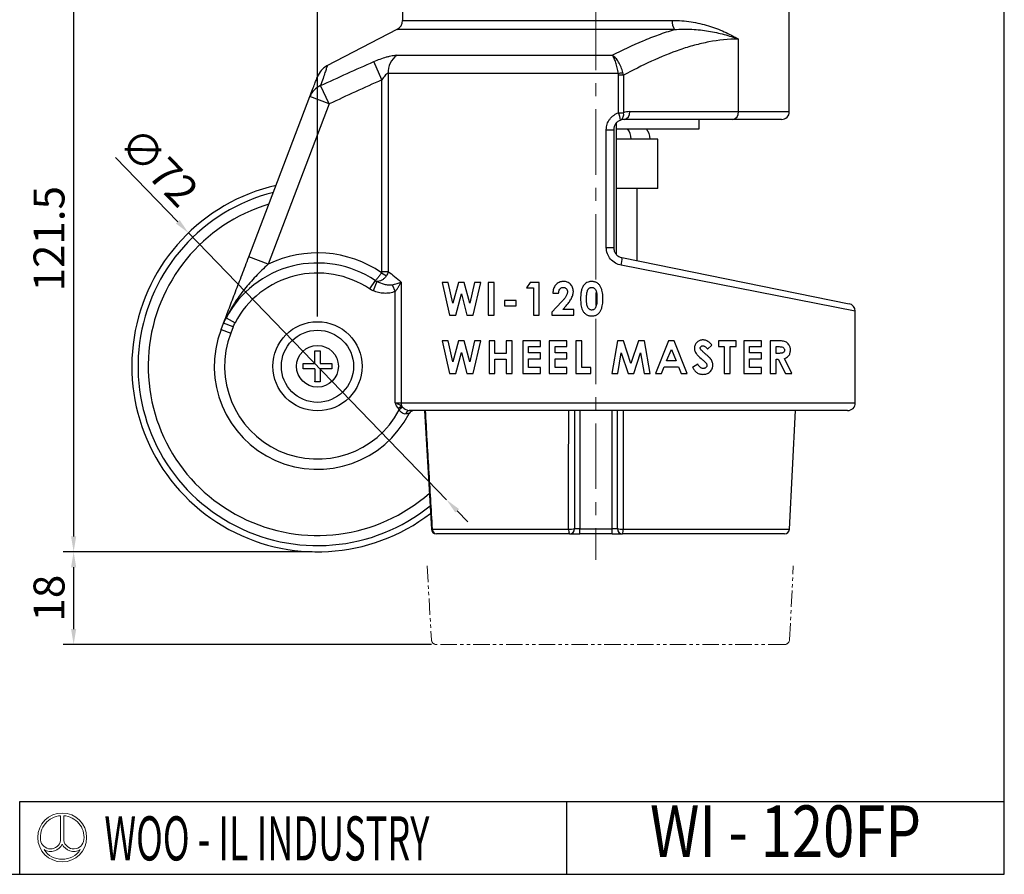
# Model space of a CAD drawing. Units: millimetres. Extents: x 2559 to 2964, y -2101 to -1852.
# Drawn here: x 2773 to 2964, y -2101 to -1935 of the extents above; entities that cross this region are included whole.
import ezdxf
from ezdxf.enums import TextEntityAlignment as Align

# ---------------------------------------------------------------- set-up
doc = ezdxf.new("R2010")
doc.units = ezdxf.units.MM
doc.header["$LTSCALE"] = 0.2
doc.header["$PDMODE"] = 3
doc.linetypes.add('CENTERX2', pattern=[101.6, 63.5, -12.7, 12.7, -12.7])
doc.linetypes.add('PHANTOM2', pattern=[31.75, 15.875, -3.175, 3.175, -3.175, 3.175, -3.175])
for name, color, linetype, lineweight in [('가상선', 6, 'PHANTOM2', 15), ('문자선', 2, 'Continuous', 15), ('외형선', 3, 'Continuous', 30), ('중심선', 1, 'CENTERX2', 15), ('치수선', 1, 'Continuous', 15)]:
    doc.layers.add(name, color=color, linetype=linetype, lineweight=lineweight)
doc.styles.add('ROMAND', font='romand')
doc.styles.get("Standard").update_dxf_attribs({"font": 'isocp.shx', "bigfont": 'whgtxt.shx'})
doc.styles.add('STYLE1', font='txt')
doc.dimstyles.new('김형준', dxfattribs={"dimtxt": 6, "dimasz": 3, "dimexe": 2, "dimexo": 1, "dimgap": 1, "dimtad": 1, "dimdsep": 46, "dimtxsty": 'Standard', "dimcen": 0, "dimclrd": 1, "dimclre": 1, "dimclrt": 2, "dimadec": 0, "dimazin": 0, "dimtfac": 1, "dimtmove": 0, "dimatfit": 3, "dimfxl": 0, "dimarcsym": 0})

# ---------------------------------------------------------------- blocks, each defined once
blk = doc.blocks.new('*D164')
at = {"layer": 'Defpoints', "color": 0}
for p in [(2830.69, -1899.12), (2884.69, -1912.16), (2830.69, -1994.01)]:
    blk.add_point(p, dxfattribs=at)
at = {"layer": '치수선', "color": 1, "lineweight": -2}
for p, q in [((2830.69, -1993.01), (2830.69, -1897.12)), ((2884.69, -1911.16), (2884.69, -1897.12)), ((2881.69, -1899.12), (2833.69, -1899.12))]:
    blk.add_line(p, q, dxfattribs=at)
at = {"layer": '치수선', "color": 1}
for points in [[(2833.69, -1898.62), (2833.69, -1899.62), (2830.69, -1899.12)], [(2881.69, -1898.62), (2881.69, -1899.62), (2884.69, -1899.12)]]:
    blk.add_solid(points, dxfattribs=at)
at = {"layer": '치수선', "color": 2, "insert": (2857.69, -1895.12), "char_height": 6, "attachment_point": 5}
blk.add_mtext('54', dxfattribs=at)
blk = doc.blocks.new('*D166')
at = {"layer": 'Defpoints', "color": 0}
for p in [(2805.67, -1976.77), (2855.7, -2028.55)]:
    blk.add_point(p, dxfattribs=at)
at = {"layer": '치수선', "color": 1, "lineweight": -2}
for p, q in [((2791.53, -1962.13), (2803.59, -1974.61)), ((2855.7, -2028.55), (2805.67, -1976.77)), ((2857.79, -2030.7), (2859.87, -2032.86))]:
    blk.add_line(p, q, dxfattribs=at)
at = {"layer": '치수선', "color": 1}
for points in [[(2803.95, -1974.26), (2803.23, -1974.96), (2805.67, -1976.77)], [(2858.15, -2030.36), (2857.43, -2031.05), (2855.7, -2028.55)]]:
    blk.add_solid(points, dxfattribs=at)
at = {"layer": '치수선', "color": 2, "insert": (2799.39, -1964.51), "char_height": 6, "attachment_point": 5, "rotation": 314.0171}
blk.add_mtext('∅72', dxfattribs=at)
blk = doc.blocks.new('*D167')
at = {"layer": 'Defpoints', "color": 0}
for p in [(2837.19, -1917.16), (2783.41, -2038.66), (2830.69, -2038.66)]:
    blk.add_point(p, dxfattribs=at)
at = {"layer": '치수선', "color": 1, "lineweight": -2}
for p, q in [((2836.19, -1917.16), (2781.41, -1917.16)), ((2783.41, -1920.16), (2783.41, -2035.66)), ((2829.69, -2038.66), (2781.41, -2038.66))]:
    blk.add_line(p, q, dxfattribs=at)
at = {"layer": '치수선', "color": 1}
for points in [[(2782.91, -1920.16), (2783.91, -1920.16), (2783.41, -1917.16)], [(2782.91, -2035.66), (2783.91, -2035.66), (2783.41, -2038.66)]]:
    blk.add_solid(points, dxfattribs=at)
at = {"layer": '치수선', "color": 2, "insert": (2779.41, -1977.91), "char_height": 6, "attachment_point": 5, "rotation": 90}
blk.add_mtext('121.5', dxfattribs=at)
blk = doc.blocks.new('*D168')
at = {"layer": 'Defpoints', "color": 0}
for p in [(2829.69, -2038.66), (2783.41, -2056.65), (2853.78, -2056.65)]:
    blk.add_point(p, dxfattribs=at)
at = {"layer": '치수선', "color": 1, "lineweight": -2}
for p, q in [((2828.69, -2038.66), (2781.41, -2038.66)), ((2783.41, -2041.66), (2783.41, -2053.65)), ((2852.78, -2056.65), (2781.41, -2056.65))]:
    blk.add_line(p, q, dxfattribs=at)
at = {"layer": '치수선', "color": 1}
for points in [[(2782.91, -2041.66), (2783.91, -2041.66), (2783.41, -2038.66)], [(2782.91, -2053.65), (2783.91, -2053.65), (2783.41, -2056.65)]]:
    blk.add_solid(points, dxfattribs=at)
at = {"layer": '치수선', "color": 2, "insert": (2779.41, -2047.65), "char_height": 6, "attachment_point": 5, "rotation": 90}
blk.add_mtext('18', dxfattribs=at)

msp = doc.modelspace()

# ---------------------------------------------------------------- linework, layer by layer
at = {"layer": '가상선'}
for p, q in [((2851.951, -2041.37), (2852.794, -2055.71)), ((2922.236, -2055.702), (2922.953, -2041.37)), ((2921.238, -2056.652), (2853.777, -2056.652))]:
    msp.add_line(p, q, dxfattribs=at)
for centre, start, end in [((2853.777, -2055.652), 183.38322, 270), ((2921.238, -2055.652), 270, 357.13759)]:
    msp.add_arc(centre, 1, start, end, dxfattribs=at)
at = {"layer": '문자선'}
for p, q in [((2780.888, -2089.855), (2780.888, -2094.639)), ((2781.488, -2089.855), (2781.488, -2094.639))]:
    msp.add_line(p, q, dxfattribs=at)
msp.add_circle((2781.188, -2094.082), 4.737, dxfattribs=at)
for centre, radius, start, end in [((2781.188, -2094.082), 4.237, 94.06022, 186.47617), ((2781.188, -2094.082), 4.237, 354.42923, 85.93978), ((2778.939, -2094.319), 1.975, 186.99448, 350.66332), ((2778.939, -2094.319), 2.475, 239.21397, 335.31719), ((2783.438, -2094.319), 2.475, 204.68281, 300.78603), ((2783.438, -2094.319), 1.975, 189.33668, 354.94755), ((2781.188, -2094.082), 4.237, 213.91245, 326.08755)]:
    msp.add_arc(centre, radius, start, end, dxfattribs=at)
at = {"layer": '외형선'}
for p, q in [((2963.877, -2101.23), (2963.877, -1852.301)), ((2847.189, -1932.557), (2847.189, -1935.543)), ((2922.189, -1953.257), (2922.189, -1932.557)), ((2847.189, -1935.543), (2899.475, -1935.543)), ((2846.112, -1937.317), (2832.536, -1944.377)), ((2899.9, -1937.317), (2846.112, -1937.317)), ((2912.309, -1953.257), (2912.309, -1939.186)), ((2843.189, -1947.094), (2841.617, -1943.545)), ((2846.117, -1942.293), (2887.867, -1942.293)), ((2843.189, -1984.283), (2843.189, -1947.094)), ((2889.013, -1945.842), (2844.391, -1945.842)), ((2844.391, -1945.842), (2844.391, -1984.283)), ((2889.05, -1953.476), (2889.05, -1946.198)), ((2890.024, -1946.198), (2889.05, -1946.198)), ((2890.024, -1946.198), (2890.024, -1953.476)), ((2832.956, -1951.757), (2831.3, -1948.209)), ((2817.374, -1981.427), (2829.217, -1950.334)), ((2832.956, -1951.757), (2829.217, -1950.334)), ((2832.956, -1951.757), (2821.112, -1982.851)), ((2889.05, -1953.476), (2890.024, -1953.476)), ((2911.204, -1954.757), (2890.139, -1954.757)), ((2891.244, -1953.257), (2912.309, -1953.257)), ((2904.689, -1956.582), (2904.689, -1954.757)), ((2920.689, -1954.757), (2911.204, -1954.757)), ((2912.309, -1953.257), (2922.189, -1953.257)), ((2886.699, -1956.757), (2888.139, -1956.757)), ((2886.699, -1979.622), (2886.699, -1956.757)), ((2888.139, -1956.757), (2888.139, -1979.622)), ((2888.689, -1980.999), (2888.689, -1955.38)), ((2888.689, -1956.582), (2904.689, -1956.582)), ((2896.689, -1958.582), (2888.689, -1958.582)), ((2896.689, -1968.182), (2896.689, -1958.582)), ((2896.689, -1968.182), (2888.689, -1968.182)), ((2892.689, -1982.18), (2892.689, -1968.182)), ((2886.699, -1979.622), (2888.139, -1979.622)), ((2821.112, -1982.851), (2817.374, -1981.427)), ((2889.741, -1981.582), (2933.787, -1990.513)), ((2934.989, -1991.984), (2889.589, -1983.052)), ((2843.123, -1984.508), (2844.05, -1985.131)), ((2843.189, -1984.283), (2844.391, -1984.283)), ((2841.882, -1986.034), (2840.788, -1987.659)), ((2842.184, -1986.187), (2841.464, -1988.015)), ((2845.15, -1986.832), (2845.784, -1988.119)), ((2846.91, -1986.307), (2846.91, -2009.757)), ((2854.852, -1986.372), (2856.324, -1992.722)), ((2856.029, -1986.372), (2854.852, -1986.372)), ((2856.969, -1990.426), (2856.029, -1986.372)), ((2858.046, -1986.372), (2856.969, -1990.426)), ((2859.154, -1986.372), (2858.046, -1986.372)), ((2860.225, -1990.426), (2859.154, -1986.372)), ((2861.163, -1986.372), (2860.225, -1990.426)), ((2860.873, -1992.722), (2862.342, -1986.372)), ((2862.342, -1986.372), (2861.163, -1986.372)), ((2863.791, -1986.372), (2863.791, -1992.722)), ((2864.931, -1986.372), (2863.791, -1986.372)), ((2864.931, -1992.722), (2864.931, -1986.372)), ((2871.929, -1986.372), (2871.248, -1987.43)), ((2871.248, -1987.43), (2872.551, -1987.43)), ((2873.691, -1986.372), (2871.929, -1986.372)), ((2872.551, -1987.43), (2872.551, -1992.722)), ((2873.691, -1992.722), (2873.691, -1986.372)), ((2845.784, -2009.757), (2845.784, -1988.119)), ((2857.506, -1992.722), (2858.597, -1988.617)), ((2858.597, -1988.617), (2859.682, -1992.722)), ((2876.32, -1988.488), (2877.46, -1988.488)), ((2866.99, -1989.872), (2866.99, -1990.931)), ((2869.189, -1989.872), (2866.99, -1989.872)), ((2866.99, -1990.931), (2869.189, -1990.931)), ((2869.189, -1990.931), (2869.189, -1989.872)), ((2878.037, -1990.143), (2876.157, -1992.144)), ((2878.254, -1991.663), (2878.916, -1990.904)), ((2812.975, -1993.285), (2814.707, -1994.201)), ((2856.324, -1992.722), (2857.506, -1992.722)), ((2859.682, -1992.722), (2860.873, -1992.722)), ((2863.791, -1992.722), (2864.931, -1992.722)), ((2872.551, -1992.722), (2873.691, -1992.722)), ((2876.157, -1992.144), (2876.157, -1992.722)), ((2876.157, -1992.722), (2880.391, -1992.722)), ((2880.391, -1991.663), (2878.254, -1991.663)), ((2880.391, -1992.722), (2880.391, -1991.663)), ((2934.989, -2009.757), (2934.989, -1991.984)), ((2811.999, -1995.538), (2812.465, -1994.313)), ((2814.334, -1995.025), (2812.465, -1994.313)), ((2814.334, -1995.025), (2813.868, -1996.25)), ((2811.999, -1995.538), (2813.868, -1996.25)), ((2854.852, -1997.711), (2856.324, -2004.061)), ((2856.029, -1997.711), (2854.852, -1997.711)), ((2856.969, -2001.765), (2856.029, -1997.711)), ((2858.046, -1997.711), (2856.969, -2001.765)), ((2859.154, -1997.711), (2858.046, -1997.711)), ((2860.225, -2001.765), (2859.154, -1997.711)), ((2861.163, -1997.711), (2860.225, -2001.765)), ((2860.873, -2004.061), (2862.342, -1997.711)), ((2862.342, -1997.711), (2861.163, -1997.711)), ((2863.954, -1997.711), (2863.954, -2004.061)), ((2865.094, -1997.711), (2863.954, -1997.711)), ((2865.094, -2000.153), (2865.094, -1997.711)), ((2867.292, -1997.711), (2867.292, -2000.153)), ((2868.431, -1997.711), (2867.292, -1997.711)), ((2868.431, -2004.061), (2868.431, -1997.711)), ((2870.491, -1997.711), (2870.491, -2004.061)), ((2873.91, -1997.711), (2870.491, -1997.711)), ((2871.631, -1998.85), (2873.91, -1998.85)), ((2871.631, -2000.072), (2871.631, -1998.85)), ((2873.91, -1998.85), (2873.91, -1997.711)), ((2875.644, -1997.711), (2875.644, -2004.061)), ((2879.064, -1997.711), (2875.644, -1997.711)), ((2876.784, -2000.072), (2876.784, -1998.85)), ((2876.784, -1998.85), (2879.064, -1998.85)), ((2879.064, -1998.85), (2879.064, -1997.711)), ((2880.798, -1997.711), (2880.798, -2004.061)), ((2881.937, -1997.711), (2880.798, -1997.711)), ((2881.937, -2002.921), (2881.937, -1997.711)), ((2888.839, -1997.711), (2887.766, -2004.061)), ((2890.022, -1997.711), (2888.839, -1997.711)), ((2891.471, -2002.14), (2890.022, -1997.711)), ((2892.93, -1997.711), (2891.471, -2002.14)), ((2894.101, -1997.711), (2892.93, -1997.711)), ((2895.175, -2004.061), (2894.101, -1997.711)), ((2898.782, -1997.711), (2896.217, -2004.061)), ((2899.84, -1997.711), (2898.782, -1997.711)), ((2902.404, -2004.061), (2899.84, -1997.711)), ((2906.339, -1999.339), (2907.191, -1998.559)), ((2908.436, -1997.711), (2908.436, -1998.85)), ((2911.856, -1997.711), (2908.436, -1997.711)), ((2908.436, -1998.85), (2909.576, -1998.85)), ((2909.576, -1998.85), (2909.576, -2004.061)), ((2910.716, -1998.85), (2911.856, -1998.85)), ((2910.716, -2004.061), (2910.716, -1998.85)), ((2911.856, -1998.85), (2911.856, -1997.711)), ((2916.765, -1997.711), (2913.345, -1997.711)), ((2913.345, -1997.711), (2913.345, -2004.061)), ((2914.485, -1998.85), (2916.765, -1998.85)), ((2914.485, -2000.072), (2914.485, -1998.85)), ((2916.765, -1998.85), (2916.765, -1997.711)), ((2918.499, -1997.711), (2918.499, -2004.061)), ((2919.827, -1997.711), (2918.499, -1997.711)), ((2919.638, -1998.85), (2920.026, -1998.85)), ((2919.638, -2000.153), (2919.638, -1998.85)), ((2830.189, -1999.63), (2831.189, -1999.63)), ((2830.189, -2002.126), (2830.189, -1999.63)), ((2831.189, -1999.63), (2831.189, -2002.126)), ((2857.506, -2004.061), (2858.597, -1999.956)), ((2858.597, -1999.956), (2859.682, -2004.061)), ((2867.292, -2000.153), (2865.094, -2000.153)), ((2873.91, -2000.072), (2871.631, -2000.072)), ((2873.91, -2001.211), (2873.91, -2000.072)), ((2879.064, -2000.072), (2876.784, -2000.072)), ((2879.064, -2001.211), (2879.064, -2000.072)), ((2888.921, -2004.061), (2889.598, -2000.05)), ((2889.598, -2000.05), (2890.911, -2004.061)), ((2892.023, -2004.061), (2893.343, -2000.05)), ((2893.343, -2000.05), (2894.021, -2004.061)), ((2898.359, -2001.618), (2899.31, -1999.414)), ((2899.31, -1999.414), (2900.262, -2001.618)), ((2916.765, -2000.072), (2914.485, -2000.072)), ((2916.765, -2001.211), (2916.765, -2000.072)), ((2920.082, -2000.153), (2919.638, -2000.153)), ((2827.901, -2002.126), (2830.189, -2002.126)), ((2827.901, -2003.126), (2827.901, -2002.126)), ((2831.189, -2002.126), (2833.476, -2002.126)), ((2833.476, -2002.126), (2833.476, -2003.126)), ((2865.094, -2001.293), (2867.292, -2001.293)), ((2865.094, -2004.061), (2865.094, -2001.293)), ((2867.292, -2001.293), (2867.292, -2004.061)), ((2871.631, -2001.211), (2873.91, -2001.211)), ((2871.631, -2002.921), (2871.631, -2001.211)), ((2876.784, -2002.921), (2876.784, -2001.211)), ((2876.784, -2001.211), (2879.064, -2001.211)), ((2897.433, -2004.061), (2897.926, -2002.758)), ((2897.926, -2002.758), (2900.693, -2002.758)), ((2900.262, -2001.618), (2898.359, -2001.618)), ((2900.693, -2002.758), (2901.187, -2004.061)), ((2904.448, -2002.27), (2903.446, -2002.871)), ((2914.485, -2001.211), (2916.765, -2001.211)), ((2914.485, -2002.921), (2914.485, -2001.211)), ((2919.638, -2001.293), (2920.025, -2001.293)), ((2919.638, -2004.061), (2919.638, -2001.293)), ((2920.025, -2001.293), (2921.424, -2004.061)), ((2922.691, -2004.061), (2921.226, -2001.163)), ((2830.189, -2003.126), (2827.901, -2003.126)), ((2830.189, -2003.126), (2830.189, -2005.576)), ((2833.476, -2003.126), (2831.189, -2003.126)), ((2831.189, -2003.126), (2831.189, -2005.576)), ((2856.324, -2004.061), (2857.506, -2004.061)), ((2859.682, -2004.061), (2860.873, -2004.061)), ((2863.954, -2004.061), (2865.094, -2004.061)), ((2867.292, -2004.061), (2868.431, -2004.061)), ((2870.491, -2004.061), (2873.91, -2004.061)), ((2873.91, -2002.921), (2871.631, -2002.921)), ((2873.91, -2004.061), (2873.91, -2002.921)), ((2875.644, -2004.061), (2879.064, -2004.061)), ((2879.064, -2002.921), (2876.784, -2002.921)), ((2879.064, -2004.061), (2879.064, -2002.921)), ((2880.798, -2004.061), (2883.728, -2004.061)), ((2883.728, -2002.921), (2881.937, -2002.921)), ((2883.728, -2004.061), (2883.728, -2002.921)), ((2887.766, -2004.061), (2888.921, -2004.061)), ((2890.911, -2004.061), (2892.023, -2004.061)), ((2894.021, -2004.061), (2895.175, -2004.061)), ((2896.217, -2004.061), (2897.433, -2004.061)), ((2901.187, -2004.061), (2902.404, -2004.061)), ((2909.576, -2004.061), (2910.716, -2004.061)), ((2913.345, -2004.061), (2916.765, -2004.061)), ((2916.765, -2002.921), (2914.485, -2002.921)), ((2916.765, -2004.061), (2916.765, -2002.921)), ((2918.499, -2004.061), (2919.638, -2004.061)), ((2921.424, -2004.061), (2922.691, -2004.061)), ((2830.189, -2005.653), (2830.189, -2005.576)), ((2831.189, -2005.653), (2830.189, -2005.653)), ((2831.189, -2005.576), (2831.189, -2005.653)), ((2845.784, -2009.757), (2846.91, -2009.757)), ((2847.026, -2010.42), (2846.353, -2010.862)), ((2846.91, -2009.757), (2934.989, -2009.757)), ((2847.189, -2010.586), (2846.565, -2011.139)), ((2933.489, -2011.257), (2848.483, -2011.257)), ((2851.443, -2011.257), (2852.794, -2034.24)), ((2880.539, -2011.257), (2880.539, -2034.182)), ((2881.539, -2011.257), (2881.539, -2034.182)), ((2887.839, -2034.182), (2887.839, -2011.257)), ((2888.839, -2034.182), (2888.839, -2011.257)), ((2922.236, -2034.232), (2923.385, -2011.257)), ((2852.932, -2034.232), (2852.778, -2034.241)), ((2852.932, -2034.232), (2879.398, -2034.232)), ((2879.539, -2035.182), (2853.777, -2035.182)), ((2879.539, -2035.182), (2881.539, -2035.182)), ((2881.539, -2034.182), (2880.539, -2034.182)), ((2881.539, -2035.182), (2881.539, -2034.182)), ((2881.539, -2034.182), (2887.839, -2034.182)), ((2887.839, -2035.182), (2881.539, -2035.182)), ((2887.839, -2035.182), (2887.839, -2034.182)), ((2888.839, -2034.182), (2887.839, -2034.182)), ((2887.839, -2035.182), (2889.839, -2035.182)), ((2921.238, -2035.182), (2889.839, -2035.182)), ((2889.98, -2034.232), (2922.236, -2034.232)), ((2772.949, -2101.23), (2772.949, -2087.087)), ((2772.949, -2087.087), (2963.877, -2087.087)), ((2879.02, -2101.23), (2879.02, -2087.087)), ((2559.277, -2101.23), (2963.877, -2101.23))]:
    msp.add_line(p, q, dxfattribs=at)
at = {"layer": '외형선', "flags": 128}
for points in [[(2879.398, -2034.232), (2879.399, -2032.235), (2879.4, -2024.245), (2879.402, -2011.257)], [(2889.975, -2011.257), (2889.975, -2012.18), (2889.977, -2020.169), (2889.98, -2034.232)]]:
    msp.add_lwpolyline(points, dxfattribs=at)
at = {"layer": '외형선'}
for radius in [8.65, 7, 4.05]:
    msp.add_circle((2830.689, -2002.657), radius, dxfattribs=at)
for centre, radius, start, end in [((2845.189, -1935.543), 2, 297.47443, 0), ((2902.653, -1935.72), 3.182, 176.80399, 210.12122), ((2848.593, -1945.691), 4.204, 126.07248, 182.05113), ((2834.423, -1947.904), 4, 118.21872, 159.14903), ((2876.58, -1884.767), 62.327, 281.50699, 282.36912), ((2832.721, -1951.684), 3.755, 112.2349, 158.91644), ((2884.937, -1955.382), 4.532, 6.32997, 24.86493), ((2888.865, -1953.82), 1.209, 298.51256, 16.49739), ((2890.139, -1956.757), 2, 90, 110.38737), ((2891.244, -1956.757), 3.5, 90, 110.38737), ((2889.906, -1953.429), 1.349, 279.9456, 7.30837), ((2910.971, -1953.429), 1.349, 279.9456, 7.30837), ((2920.689, -1953.257), 1.5, 270, 0), ((2888.364, -1958.582), 3.15, 0, 39.4141), ((2892.039, -1958.582), 3.15, 0, 39.4141), ((2830.689, -2002.657), 36, 102.8968, 307.52454), ((2830.689, -2002.657), 34.798, 104.22919, 308.96574), ((2830.689, -2002.657), 32.826, 106.68437, 311.40358), ((2830.689, -2002.657), 22, 55.58427, 115.80605), ((2885.806, -1981.918), 3.949, 343.31472, 4.88245), ((2830.689, -2002.657), 20.04, 56.04556, 152.11698), ((2830.689, -2002.657), 18.081, 56.04556, 152.11698), ((2933.489, -1991.984), 1.5, 0.66711, 78.53728), ((2830.689, -2002.657), 20, 159.14781, 332.79711), ((2830.689, -2002.657), 18, 159.14781, 331.88636), ((2848.829, -2009.763), 1.918, 179.82108, 200.02485), ((2933.489, -2009.757), 1.5, 270, 0), ((2848.585, -2012.01), 0.76, 97.71093, 172.11845), ((2849.366, -2012.257), 1, 90, 152.79711), ((2853.777, -2034.182), 1, 183.38322, 270), ((2853.855, -2034.262), 0.924, 178.15838, 265.12376), ((2881.162, -2034.456), 1.778, 172.75408, 204.09772), ((2879.71, -2028.3), 5.94, 266.99164, 278.02161), ((2879.539, -2034.182), 1, 270, 0), ((2889.668, -2028.3), 5.94, 261.97839, 273.00836), ((2889.839, -2034.182), 1, 180, 270), ((2888.216, -2034.456), 1.778, 335.90228, 7.24592), ((2921.238, -2034.182), 1, 270, 357.13759)]:
    msp.add_arc(centre, radius, start, end, dxfattribs=at)
for points, knots in [([(2899.475, -1935.543), (2900.74, -1935.543), (2901.955, -1935.647), (2904.294, -1936.012), (2905.42, -1936.273), (2907.044, -1936.763), (2907.572, -1936.942), (2908.596, -1937.326), (2909.093, -1937.531), (2910.059, -1937.966), (2910.527, -1938.195), (2911.211, -1938.555), (2911.547, -1938.739), (2911.876, -1938.928), (2912.094, -1939.056), (2912.203, -1939.121), (2912.309, -1939.186)], [0, 0, 0, 0, 0.25, 0.25, 0.5, 0.5, 0.625, 0.625, 0.75, 0.75, 0.875, 0.875, 0.9375, 0.96875, 0.96875, 1, 1, 1, 1]), ([(2887.867, -1942.293), (2889.837, -1941.29), (2891.822, -1940.353), (2894.828, -1939.09), (2895.835, -1938.694), (2897.86, -1937.959), (2898.878, -1937.621), (2899.9, -1937.317)], [0, 0, 0, 0, 0.5, 0.5, 0.75, 0.75, 1, 1, 1, 1]), ([(2899.9, -1937.317), (2901.073, -1937.231), (2902.21, -1937.225), (2904.42, -1937.337), (2905.492, -1937.454), (2907.574, -1937.794), (2908.575, -1938.014), (2910.017, -1938.408), (2910.488, -1938.55), (2911.181, -1938.778), (2911.41, -1938.856), (2911.863, -1939.017), (2912.088, -1939.101), (2912.309, -1939.186)], [0, 0, 0, 0, 0.25, 0.25, 0.5, 0.5, 0.75, 0.75, 0.875, 0.875, 0.9375, 0.9375, 1, 1, 1, 1]), ([(2912.309, -1939.186), (2910.392, -1939.186), (2908.491, -1939.375), (2905.659, -1939.907), (2904.718, -1940.125), (2902.842, -1940.633), (2901.906, -1940.923), (2899.112, -1941.884), (2897.273, -1942.642), (2893.627, -1944.315), (2891.82, -1945.23), (2890.024, -1946.198)], [0, 0, 0, 0, 0.25, 0.25, 0.375, 0.375, 0.5, 0.5, 0.75, 0.75, 1, 1, 1, 1]), ([(2841.617, -1943.545), (2842.035, -1943.361), (2842.451, -1943.193), (2843.277, -1942.888), (2843.69, -1942.752), (2844.275, -1942.585), (2844.465, -1942.535), (2844.837, -1942.449), (2845.018, -1942.412), (2845.533, -1942.323), (2845.843, -1942.293), (2846.117, -1942.293)], [0, 0, 0, 0, 0.25, 0.25, 0.5, 0.5, 0.625, 0.625, 0.75, 0.75, 1, 1, 1, 1]), ([(2889.013, -1945.842), (2888.965, -1945.468), (2888.9, -1945.105), (2888.783, -1944.576), (2888.74, -1944.402), (2888.649, -1944.068), (2888.601, -1943.907), (2888.45, -1943.444), (2888.338, -1943.159), (2888.166, -1942.792), (2888.108, -1942.679), (2887.989, -1942.471), (2887.927, -1942.375), (2887.867, -1942.293)], [0, 0, 0, 0, 0.25, 0.25, 0.375, 0.375, 0.5, 0.5, 0.75, 0.75, 0.875, 0.875, 1, 1, 1, 1]), ([(2889.931, -1945.648), (2889.837, -1945.284), (2889.718, -1944.933), (2889.504, -1944.424), (2889.425, -1944.257), (2889.262, -1943.939), (2889.176, -1943.786), (2888.905, -1943.349), (2888.706, -1943.082), (2888.4, -1942.744), (2888.296, -1942.64), (2888.083, -1942.451), (2887.974, -1942.365), (2887.867, -1942.293)], [0, 0, 0, 0, 0.25, 0.25, 0.375, 0.375, 0.5, 0.5, 0.75, 0.75, 0.875, 0.875, 1, 1, 1, 1]), ([(2832.557, -1944.418), (2832.56, -1944.41), (2832.567, -1944.388), (2832.42, -1944.84), (2832.16, -1945.636), (2831.788, -1946.759), (2831.463, -1947.725), (2831.3, -1948.209)], [0, 0, 0, 0, 0.142223, 0.3550778, 0.5679613, 0.7839646, 1, 1, 1, 1]), ([(2829.217, -1950.334), (2829.398, -1949.86), (2829.759, -1948.913), (2830.187, -1947.788), (2830.496, -1946.976), (2830.672, -1946.516), (2830.665, -1946.534), (2830.662, -1946.541)], [0, 0, 0, 0, 0.2138802, 0.4277259, 0.6444861, 0.8612076, 1, 1, 1, 1]), ([(2844.391, -1945.842), (2844.292, -1945.842), (2844.176, -1945.902), (2843.951, -1946.079), (2843.846, -1946.189), (2843.643, -1946.428), (2843.546, -1946.557), (2843.362, -1946.82), (2843.274, -1946.956), (2843.189, -1947.094)], [0, 0, 0, 0, 0.25, 0.25, 0.5, 0.5, 0.75, 0.75, 1, 1, 1, 1]), ([(2886.699, -1956.757), (2886.699, -1956.395), (2886.755, -1956.043), (2886.923, -1955.53), (2886.992, -1955.363), (2887.155, -1955.045), (2887.248, -1954.893), (2887.458, -1954.602), (2887.575, -1954.463), (2887.827, -1954.209), (2887.961, -1954.092), (2888.247, -1953.878), (2888.4, -1953.781), (2888.716, -1953.611), (2888.88, -1953.538), (2889.05, -1953.476)], [0, 0, 0, 0, 0.25, 0.25, 0.375, 0.375, 0.5, 0.5, 0.625, 0.625, 0.75, 0.75, 0.875, 0.875, 1, 1, 1, 1]), ([(2889.442, -1954.882), (2889.252, -1954.953), (2889.073, -1955.053), (2888.754, -1955.3), (2888.613, -1955.448), (2888.381, -1955.781), (2888.292, -1955.964), (2888.17, -1956.353), (2888.139, -1956.552), (2888.139, -1956.757)], [0, 0, 0, 0, 0.25, 0.25, 0.5, 0.5, 0.75, 0.75, 1, 1, 1, 1]), ([(2889.589, -1983.052), (2889.19, -1982.973), (2888.812, -1982.833), (2888.105, -1982.423), (2887.794, -1982.166), (2887.262, -1981.543), (2887.056, -1981.194), (2886.771, -1980.428), (2886.699, -1980.032), (2886.699, -1979.622)], [0, 0, 0, 0, 0.25, 0.25, 0.5, 0.5, 0.75, 0.75, 1, 1, 1, 1]), ([(2888.139, -1979.622), (2888.139, -1979.854), (2888.178, -1980.078), (2888.333, -1980.513), (2888.446, -1980.712), (2888.739, -1981.069), (2888.912, -1981.218), (2889.306, -1981.455), (2889.518, -1981.537), (2889.741, -1981.582)], [0, 0, 0, 0, 0.25, 0.25, 0.5, 0.5, 0.75, 0.75, 1, 1, 1, 1]), ([(2812.465, -1994.313), (2812.844, -1993.32), (2813.224, -1992.321), (2813.999, -1990.288), (2814.393, -1989.253), (2815.002, -1987.653), (2815.208, -1987.112), (2815.629, -1986.009), (2815.843, -1985.446), (2816.488, -1983.752), (2816.926, -1982.604), (2817.374, -1981.427)], [0, 0, 0, 0, 0.25, 0.25, 0.5, 0.5, 0.625, 0.625, 0.75, 0.75, 1, 1, 1, 1]), ([(2821.112, -1982.851), (2820.293, -1983.622), (2819.493, -1984.403), (2817.954, -1986.021), (2817.217, -1986.857), (2815.837, -1988.582), (2815.192, -1989.474), (2814.005, -1991.326), (2813.462, -1992.286), (2812.975, -1993.285)], [0, 0, 0, 0, 0.25, 0.25, 0.5, 0.5, 0.75, 0.75, 1, 1, 1, 1]), ([(2843.123, -1984.508), (2842.993, -1984.699), (2842.862, -1984.883), (2842.669, -1985.144), (2842.607, -1985.227), (2842.485, -1985.384), (2842.425, -1985.459), (2842.313, -1985.596), (2842.261, -1985.659), (2842.162, -1985.772), (2842.116, -1985.823), (2842.033, -1985.909), (2841.996, -1985.944), (2841.932, -1986.001), (2841.904, -1986.022), (2841.882, -1986.034)], [0, 0, 0, 0, 0.25, 0.25, 0.375, 0.375, 0.5, 0.5, 0.625, 0.625, 0.75, 0.75, 0.875, 0.875, 1, 1, 1, 1]), ([(2844.05, -1985.131), (2843.93, -1985.311), (2843.793, -1985.474), (2843.489, -1985.763), (2843.328, -1985.883), (2842.992, -1986.073), (2842.823, -1986.138), (2842.491, -1986.209), (2842.332, -1986.214), (2842.184, -1986.187)], [0, 0, 0, 0, 0.25, 0.25, 0.5, 0.5, 0.75, 0.75, 1, 1, 1, 1]), ([(2842.184, -1986.187), (2842.643, -1986.407), (2843.117, -1986.592), (2843.861, -1986.79), (2844.112, -1986.842), (2844.498, -1986.881), (2844.629, -1986.888), (2844.89, -1986.879), (2845.021, -1986.865), (2845.15, -1986.832)], [0, 0, 0, 0, 0.5, 0.5, 0.75, 0.75, 0.875, 0.875, 1, 1, 1, 1]), ([(2845.15, -1986.832), (2845.324, -1986.789), (2845.49, -1986.746), (2845.811, -1986.659), (2845.966, -1986.615), (2846.262, -1986.528), (2846.402, -1986.484), (2846.668, -1986.396), (2846.795, -1986.351), (2846.91, -1986.307)], [0, 0, 0, 0, 0.25, 0.25, 0.5, 0.5, 0.75, 0.75, 1, 1, 1, 1]), ([(2845.784, -1988.119), (2845.906, -1987.978), (2846.019, -1987.834), (2846.233, -1987.538), (2846.334, -1987.386), (2846.522, -1987.081), (2846.609, -1986.927), (2846.77, -1986.618), (2846.844, -1986.461), (2846.91, -1986.307)], [0, 0, 0, 0, 0.25, 0.25, 0.5, 0.5, 0.75, 0.75, 1, 1, 1, 1]), ([(2878.404, -1986.209), (2878.332, -1986.21), (2878.26, -1986.212), (2878.118, -1986.223), (2878.047, -1986.234), (2877.837, -1986.273), (2877.698, -1986.314), (2877.435, -1986.428), (2877.311, -1986.498), (2877.083, -1986.67), (2876.977, -1986.77), (2876.694, -1987.096), (2876.554, -1987.356), (2876.42, -1987.769), (2876.388, -1987.911), (2876.339, -1988.198), (2876.328, -1988.343), (2876.32, -1988.488)], [0, 0, 0, 0, 0.0625, 0.0625, 0.125, 0.125, 0.25, 0.25, 0.375, 0.375, 0.5, 0.5, 0.75, 0.75, 0.875, 0.875, 1, 1, 1, 1]), ([(2877.46, -1988.488), (2877.466, -1988.355), (2877.48, -1988.222), (2877.544, -1987.964), (2877.596, -1987.838), (2877.745, -1987.615), (2877.841, -1987.517), (2878.014, -1987.415), (2878.075, -1987.39), (2878.205, -1987.356), (2878.272, -1987.351), (2878.339, -1987.349)], [0, 0, 0, 0, 0.25, 0.25, 0.5, 0.5, 0.75, 0.75, 0.875, 0.875, 1, 1, 1, 1]), ([(2878.339, -1987.349), (2878.394, -1987.351), (2878.448, -1987.354), (2878.556, -1987.37), (2878.609, -1987.384), (2878.763, -1987.443), (2878.857, -1987.507), (2879.013, -1987.665), (2879.074, -1987.761), (2879.133, -1987.916), (2879.148, -1987.97), (2879.165, -1988.081), (2879.167, -1988.137), (2879.169, -1988.193)], [0, 0, 0, 0, 0.125, 0.125, 0.25, 0.25, 0.5, 0.5, 0.75, 0.75, 0.875, 0.875, 1, 1, 1, 1]), ([(2880.309, -1988.113), (2880.307, -1988.05), (2880.305, -1987.987), (2880.294, -1987.862), (2880.284, -1987.801), (2880.245, -1987.618), (2880.208, -1987.498), (2880.11, -1987.265), (2880.052, -1987.155), (2879.918, -1986.944), (2879.842, -1986.843), (2879.668, -1986.662), (2879.573, -1986.582), (2879.365, -1986.443), (2879.253, -1986.384), (2879.022, -1986.293), (2878.901, -1986.26), (2878.654, -1986.218), (2878.529, -1986.213), (2878.404, -1986.209)], [0, 0, 0, 0, 0.0625, 0.0625, 0.125, 0.125, 0.25, 0.25, 0.375, 0.375, 0.5, 0.5, 0.625, 0.625, 0.75, 0.75, 0.875, 0.875, 1, 1, 1, 1]), ([(2882.239, -1987.073), (2882.182, -1987.167), (2882.126, -1987.262), (2882.035, -1987.459), (2881.997, -1987.56), (2881.895, -1987.869), (2881.848, -1988.082), (2881.776, -1988.515), (2881.754, -1988.733), (2881.723, -1989.171), (2881.719, -1989.39), (2881.718, -1989.609)], [0, 0, 0, 0, 0.125, 0.125, 0.25, 0.25, 0.5, 0.5, 0.75, 0.75, 1, 1, 1, 1]), ([(2883.856, -1986.209), (2883.776, -1986.211), (2883.696, -1986.214), (2883.538, -1986.229), (2883.46, -1986.241), (2883.227, -1986.293), (2883.074, -1986.35), (2882.794, -1986.5), (2882.663, -1986.595), (2882.489, -1986.761), (2882.434, -1986.819), (2882.333, -1986.942), (2882.286, -1987.007), (2882.239, -1987.073)], [0, 0, 0, 0, 0.125, 0.125, 0.25, 0.25, 0.5, 0.5, 0.75, 0.75, 0.875, 0.875, 1, 1, 1, 1]), ([(2882.857, -1989.622), (2882.86, -1989.391), (2882.862, -1989.16), (2882.897, -1988.698), (2882.92, -1988.469), (2883.004, -1988.131), (2883.038, -1988.02), (2883.109, -1987.862), (2883.135, -1987.809), (2883.193, -1987.709), (2883.228, -1987.663), (2883.304, -1987.577), (2883.348, -1987.538), (2883.442, -1987.47), (2883.492, -1987.442), (2883.599, -1987.395), (2883.654, -1987.377), (2883.767, -1987.354), (2883.826, -1987.351), (2883.884, -1987.349)], [0, 0, 0, 0, 0.25, 0.25, 0.5, 0.5, 0.625, 0.625, 0.6875, 0.6875, 0.75, 0.75, 0.8125, 0.8125, 0.875, 0.875, 0.9375, 0.9375, 1, 1, 1, 1]), ([(2886.032, -1989.549), (2886.03, -1989.173), (2886.017, -1988.797), (2885.939, -1988.238), (2885.904, -1988.053), (2885.808, -1987.693), (2885.743, -1987.518), (2885.58, -1987.179), (2885.48, -1987.016), (2885.24, -1986.726), (2885.095, -1986.599), (2884.778, -1986.399), (2884.601, -1986.323), (2884.327, -1986.253), (2884.234, -1986.237), (2884.046, -1986.214), (2883.951, -1986.21), (2883.856, -1986.209)], [0, 0, 0, 0, 0.25, 0.25, 0.375, 0.375, 0.5, 0.5, 0.625, 0.625, 0.75, 0.75, 0.875, 0.875, 0.9375, 0.9375, 1, 1, 1, 1]), ([(2883.884, -1987.349), (2883.94, -1987.351), (2883.996, -1987.354), (2884.105, -1987.378), (2884.159, -1987.397), (2884.31, -1987.47), (2884.398, -1987.545), (2884.545, -1987.712), (2884.608, -1987.807), (2884.705, -1988.008), (2884.739, -1988.114), (2884.823, -1988.438), (2884.851, -1988.661), (2884.877, -1988.993), (2884.884, -1989.104), (2884.892, -1989.326), (2884.892, -1989.438), (2884.893, -1989.549)], [0, 0, 0, 0, 0.0625, 0.0625, 0.125, 0.125, 0.25, 0.25, 0.375, 0.375, 0.5, 0.5, 0.75, 0.75, 0.875, 0.875, 1, 1, 1, 1]), ([(2845.784, -1988.119), (2845.616, -1988.201), (2845.443, -1988.268), (2845.089, -1988.377), (2844.906, -1988.418), (2844.357, -1988.507), (2843.988, -1988.521), (2843.248, -1988.48), (2842.88, -1988.425), (2842.162, -1988.261), (2841.81, -1988.151), (2841.464, -1988.015)], [0, 0, 0, 0, 0.125, 0.125, 0.25, 0.25, 0.5, 0.5, 0.75, 0.75, 1, 1, 1, 1]), ([(2879.169, -1988.193), (2879.165, -1988.291), (2879.157, -1988.388), (2879.115, -1988.575), (2879.084, -1988.666), (2879.013, -1988.846), (2878.972, -1988.935), (2878.88, -1989.103), (2878.83, -1989.184), (2878.722, -1989.342), (2878.664, -1989.418), (2878.546, -1989.569), (2878.486, -1989.643), (2878.299, -1989.862), (2878.168, -1990.003), (2878.037, -1990.143)], [0, 0, 0, 0, 0.125, 0.125, 0.25, 0.25, 0.375, 0.375, 0.5, 0.5, 0.625, 0.625, 0.75, 0.75, 1, 1, 1, 1]), ([(2878.916, -1990.904), (2879.091, -1990.703), (2879.263, -1990.5), (2879.585, -1990.076), (2879.736, -1989.857), (2879.997, -1989.392), (2880.103, -1989.151), (2880.22, -1988.773), (2880.253, -1988.645), (2880.285, -1988.448), (2880.294, -1988.381), (2880.306, -1988.247), (2880.308, -1988.18), (2880.309, -1988.113)], [0, 0, 0, 0, 0.25, 0.25, 0.5, 0.5, 0.75, 0.75, 0.875, 0.875, 0.9375, 0.9375, 1, 1, 1, 1]), ([(2881.718, -1989.609), (2881.719, -1989.795), (2881.721, -1989.981), (2881.743, -1990.352), (2881.76, -1990.538), (2881.811, -1990.907), (2881.845, -1991.09), (2881.944, -1991.444), (2882.009, -1991.616), (2882.173, -1991.948), (2882.274, -1992.108), (2882.516, -1992.391), (2882.659, -1992.518), (2882.975, -1992.71), (2883.152, -1992.78), (2883.423, -1992.844), (2883.515, -1992.86), (2883.701, -1992.88), (2883.795, -1992.883), (2883.889, -1992.884)], [0, 0, 0, 0, 0.125, 0.125, 0.25, 0.25, 0.375, 0.375, 0.5, 0.5, 0.625, 0.625, 0.75, 0.75, 0.875, 0.875, 0.9375, 0.9375, 1, 1, 1, 1]), ([(2883.884, -1991.745), (2883.829, -1991.742), (2883.774, -1991.739), (2883.668, -1991.718), (2883.615, -1991.701), (2883.464, -1991.635), (2883.375, -1991.569), (2883.223, -1991.411), (2883.159, -1991.322), (2883.057, -1991.127), (2883.019, -1991.024), (2882.933, -1990.709), (2882.903, -1990.491), (2882.863, -1990.058), (2882.86, -1989.84), (2882.857, -1989.622)], [0, 0, 0, 0, 0.0625, 0.0625, 0.125, 0.125, 0.25, 0.25, 0.375, 0.375, 0.5, 0.5, 0.75, 0.75, 1, 1, 1, 1]), ([(2884.58, -1991.308), (2884.541, -1991.369), (2884.502, -1991.429), (2884.408, -1991.536), (2884.354, -1991.584), (2884.233, -1991.665), (2884.168, -1991.696), (2884.028, -1991.736), (2883.956, -1991.743), (2883.884, -1991.745)], [0, 0, 0, 0, 0.25, 0.25, 0.5, 0.5, 0.75, 0.75, 1, 1, 1, 1]), ([(2883.889, -1992.884), (2883.983, -1992.883), (2884.076, -1992.88), (2884.261, -1992.86), (2884.353, -1992.844), (2884.624, -1992.78), (2884.802, -1992.708), (2885.116, -1992.507), (2885.256, -1992.375), (2885.49, -1992.083), (2885.586, -1991.918), (2885.745, -1991.581), (2885.81, -1991.405), (2885.906, -1991.041), (2885.94, -1990.856), (2885.991, -1990.485), (2886.007, -1990.298), (2886.029, -1989.925), (2886.031, -1989.737), (2886.032, -1989.549)], [0, 0, 0, 0, 0.0625, 0.0625, 0.125, 0.125, 0.25, 0.25, 0.375, 0.375, 0.5, 0.5, 0.625, 0.625, 0.75, 0.75, 0.875, 0.875, 1, 1, 1, 1]), ([(2884.893, -1989.549), (2884.891, -1989.7), (2884.889, -1989.851), (2884.873, -1990.153), (2884.858, -1990.303), (2884.819, -1990.602), (2884.79, -1990.749), (2884.73, -1990.965), (2884.707, -1991.036), (2884.652, -1991.175), (2884.616, -1991.242), (2884.58, -1991.308)], [0, 0, 0, 0, 0.25, 0.25, 0.5, 0.5, 0.75, 0.75, 0.875, 0.875, 1, 1, 1, 1]), ([(2905.438, -1997.548), (2905.335, -1997.551), (2905.233, -1997.555), (2905.031, -1997.588), (2904.932, -1997.613), (2904.737, -1997.684), (2904.641, -1997.731), (2904.461, -1997.842), (2904.376, -1997.906), (2904.137, -1998.125), (2904.002, -1998.299), (2903.862, -1998.605), (2903.828, -1998.712), (2903.795, -1998.876), (2903.785, -1998.931), (2903.775, -1999.044), (2903.773, -1999.101), (2903.772, -1999.158)], [0, 0, 0, 0, 0.125, 0.125, 0.25, 0.25, 0.375, 0.375, 0.5, 0.5, 0.75, 0.75, 0.875, 0.875, 0.9375, 0.9375, 1, 1, 1, 1]), ([(2904.911, -1999.104), (2904.914, -1999.071), (2904.916, -1999.039), (2904.933, -1998.978), (2904.947, -1998.948), (2904.998, -1998.87), (2905.041, -1998.824), (2905.139, -1998.753), (2905.193, -1998.726), (2905.307, -1998.693), (2905.366, -1998.69), (2905.425, -1998.688)], [0, 0, 0, 0, 0.125, 0.125, 0.25, 0.25, 0.5, 0.5, 0.75, 0.75, 1, 1, 1, 1]), ([(2905.425, -1998.688), (2905.473, -1998.69), (2905.52, -1998.693), (2905.612, -1998.712), (2905.657, -1998.727), (2905.789, -1998.782), (2905.871, -1998.835), (2906.023, -1998.958), (2906.092, -1999.028), (2906.222, -1999.177), (2906.281, -1999.257), (2906.339, -1999.339)], [0, 0, 0, 0, 0.125, 0.125, 0.25, 0.25, 0.5, 0.5, 0.75, 0.75, 1, 1, 1, 1]), ([(2907.191, -1998.559), (2907.133, -1998.49), (2907.075, -1998.422), (2906.953, -1998.29), (2906.891, -1998.226), (2906.699, -1998.039), (2906.563, -1997.925), (2906.271, -1997.739), (2906.11, -1997.667), (2905.863, -1997.596), (2905.779, -1997.578), (2905.61, -1997.554), (2905.524, -1997.551), (2905.438, -1997.548)], [0, 0, 0, 0, 0.125, 0.125, 0.25, 0.25, 0.5, 0.5, 0.75, 0.75, 0.875, 0.875, 1, 1, 1, 1]), ([(2922.406, -1999.514), (2922.406, -1999.466), (2922.405, -1999.417), (2922.399, -1999.321), (2922.394, -1999.273), (2922.375, -1999.131), (2922.356, -1999.036), (2922.303, -1998.86), (2922.271, -1998.777), (2922.196, -1998.62), (2922.152, -1998.547), (2922.014, -1998.343), (2921.907, -1998.23), (2921.679, -1998.042), (2921.558, -1997.971), (2921.305, -1997.862), (2921.173, -1997.827), (2920.909, -1997.775), (2920.776, -1997.757), (2920.374, -1997.718), (2920.102, -1997.712), (2919.827, -1997.711)], [0, 0, 0, 0, 0.03125, 0.03125, 0.0625, 0.0625, 0.125, 0.125, 0.1875, 0.1875, 0.25, 0.25, 0.375, 0.375, 0.5, 0.5, 0.625, 0.625, 0.75, 0.75, 1, 1, 1, 1]), ([(2920.026, -1998.85), (2920.149, -1998.851), (2920.27, -1998.852), (2920.512, -1998.866), (2920.632, -1998.876), (2920.867, -1998.932), (2920.984, -1998.984), (2921.135, -1999.125), (2921.18, -1999.183), (2921.231, -1999.29), (2921.245, -1999.329), (2921.263, -1999.413), (2921.265, -1999.456), (2921.267, -1999.499)], [0, 0, 0, 0, 0.25, 0.25, 0.5, 0.5, 0.75, 0.75, 0.875, 0.875, 0.9375, 0.9375, 1, 1, 1, 1]), ([(2903.772, -1999.158), (2903.774, -1999.219), (2903.777, -1999.28), (2903.79, -1999.401), (2903.801, -1999.46), (2903.846, -1999.635), (2903.89, -1999.75), (2904.045, -2000.074), (2904.192, -2000.264), (2904.667, -2000.783), (2905.019, -2001.088), (2905.372, -2001.387)], [0, 0, 0, 0, 0.0625, 0.0625, 0.125, 0.125, 0.25, 0.25, 0.5, 0.5, 1, 1, 1, 1]), ([(2905.017, -1999.408), (2904.987, -1999.363), (2904.959, -1999.317), (2904.931, -1999.239), (2904.923, -1999.213), (2904.914, -1999.159), (2904.913, -1999.131), (2904.911, -1999.104)], [0, 0, 0, 0, 0.5, 0.5, 0.75, 0.75, 1, 1, 1, 1]), ([(2905.879, -2000.227), (2905.731, -2000.097), (2905.583, -1999.967), (2905.364, -1999.765), (2905.292, -1999.697), (2905.149, -1999.558), (2905.08, -1999.487), (2905.017, -1999.408)], [0, 0, 0, 0, 0.5, 0.5, 0.75, 0.75, 1, 1, 1, 1]), ([(2906.697, -2000.96), (2906.568, -2000.829), (2906.431, -2000.708), (2906.157, -2000.466), (2906.018, -2000.347), (2905.879, -2000.227)], [0, 0, 0, 0, 0.5, 0.5, 1, 1, 1, 1]), ([(2921.267, -1999.499), (2921.266, -1999.541), (2921.264, -1999.583), (2921.252, -1999.664), (2921.242, -1999.704), (2921.202, -1999.815), (2921.161, -1999.878), (2921.018, -2000.019), (2920.902, -2000.059), (2920.73, -2000.103), (2920.671, -2000.112), (2920.555, -2000.129), (2920.496, -2000.136), (2920.32, -2000.151), (2920.201, -2000.152), (2920.082, -2000.153)], [0, 0, 0, 0, 0.0625, 0.0625, 0.125, 0.125, 0.25, 0.25, 0.5, 0.5, 0.625, 0.625, 0.75, 0.75, 1, 1, 1, 1]), ([(2921.226, -2001.163), (2921.299, -2001.136), (2921.371, -2001.108), (2921.513, -2001.042), (2921.582, -2001.005), (2921.786, -2000.878), (2921.919, -2000.776), (2922.091, -2000.575), (2922.145, -2000.498), (2922.239, -2000.332), (2922.28, -2000.243), (2922.344, -2000.047), (2922.37, -1999.943), (2922.4, -1999.732), (2922.404, -1999.623), (2922.406, -1999.514)], [0, 0, 0, 0, 0.125, 0.125, 0.25, 0.25, 0.5, 0.5, 0.625, 0.625, 0.75, 0.75, 0.875, 0.875, 1, 1, 1, 1]), ([(2905.489, -2003.084), (2905.433, -2003.081), (2905.377, -2003.078), (2905.268, -2003.057), (2905.215, -2003.039), (2905.058, -2002.972), (2904.962, -2002.908), (2904.787, -2002.754), (2904.71, -2002.665), (2904.569, -2002.476), (2904.508, -2002.374), (2904.448, -2002.27)], [0, 0, 0, 0, 0.125, 0.125, 0.25, 0.25, 0.5, 0.5, 0.75, 0.75, 1, 1, 1, 1]), ([(2905.372, -2001.387), (2905.55, -2001.538), (2905.727, -2001.691), (2905.974, -2001.942), (2906.053, -2002.031), (2906.143, -2002.186), (2906.168, -2002.241), (2906.204, -2002.359), (2906.21, -2002.42), (2906.214, -2002.482)], [0, 0, 0, 0, 0.5, 0.5, 0.75, 0.75, 0.875, 0.875, 1, 1, 1, 1]), ([(2905.447, -2004.224), (2905.565, -2004.221), (2905.684, -2004.217), (2905.916, -2004.183), (2906.031, -2004.157), (2906.257, -2004.084), (2906.367, -2004.036), (2906.575, -2003.92), (2906.673, -2003.848), (2906.857, -2003.686), (2906.941, -2003.597), (2907.089, -2003.399), (2907.154, -2003.288), (2907.256, -2003.055), (2907.294, -2002.933), (2907.33, -2002.742), (2907.34, -2002.677), (2907.351, -2002.547), (2907.353, -2002.481), (2907.354, -2002.416)], [0, 0, 0, 0, 0.125, 0.125, 0.25, 0.25, 0.375, 0.375, 0.5, 0.5, 0.625, 0.625, 0.75, 0.75, 0.875, 0.875, 0.9375, 0.9375, 1, 1, 1, 1]), ([(2906.214, -2002.482), (2906.211, -2002.528), (2906.208, -2002.574), (2906.184, -2002.662), (2906.165, -2002.704), (2906.095, -2002.819), (2906.033, -2002.882), (2905.896, -2002.987), (2905.818, -2003.025), (2905.698, -2003.061), (2905.656, -2003.07), (2905.573, -2003.08), (2905.531, -2003.082), (2905.489, -2003.084)], [0, 0, 0, 0, 0.125, 0.125, 0.25, 0.25, 0.5, 0.5, 0.75, 0.75, 0.875, 0.875, 1, 1, 1, 1]), ([(2907.354, -2002.416), (2907.352, -2002.346), (2907.35, -2002.275), (2907.337, -2002.136), (2907.326, -2002.066), (2907.28, -2001.861), (2907.234, -2001.731), (2907.113, -2001.485), (2907.038, -2001.371), (2906.877, -2001.156), (2906.788, -2001.057), (2906.697, -2000.96)], [0, 0, 0, 0, 0.125, 0.125, 0.25, 0.25, 0.5, 0.5, 0.75, 0.75, 1, 1, 1, 1]), ([(2903.446, -2002.871), (2903.497, -2002.97), (2903.549, -2003.068), (2903.665, -2003.255), (2903.728, -2003.344), (2903.927, -2003.601), (2904.085, -2003.757), (2904.434, -2003.999), (2904.631, -2004.087), (2904.931, -2004.172), (2905.033, -2004.192), (2905.239, -2004.218), (2905.343, -2004.222), (2905.447, -2004.224)], [0, 0, 0, 0, 0.125, 0.125, 0.25, 0.25, 0.5, 0.5, 0.75, 0.75, 0.875, 0.875, 1, 1, 1, 1]), ([(2847.026, -2010.42), (2846.845, -2010.291), (2846.651, -2010.174), (2846.232, -2009.958), (2846.01, -2009.858), (2845.784, -2009.757)], [0, 0, 0, 0, 0.5, 0.5, 1, 1, 1, 1]), ([(2847.832, -2011.906), (2847.723, -2011.924), (2847.611, -2011.922), (2847.376, -2011.868), (2847.259, -2011.816), (2847.036, -2011.675), (2846.926, -2011.582), (2846.732, -2011.376), (2846.644, -2011.262), (2846.565, -2011.139)], [0, 0, 0, 0, 0.25, 0.25, 0.5, 0.5, 0.75, 0.75, 1, 1, 1, 1]), ([(2847.189, -2010.586), (2847.289, -2010.674), (2847.393, -2010.758), (2847.609, -2010.916), (2847.723, -2010.99), (2847.949, -2011.115), (2848.065, -2011.168), (2848.284, -2011.239), (2848.387, -2011.257), (2848.483, -2011.257)], [0, 0, 0, 0, 0.25, 0.25, 0.5, 0.5, 0.75, 0.75, 1, 1, 1, 1]), ([(2848.477, -2011.8), (2848.477, -2011.8), (2848.461, -2011.803), (2848.401, -2011.812), (2848.357, -2011.819), (2848.184, -2011.847), (2848.025, -2011.873), (2847.832, -2011.906)], [0, 0, 0, 0, 0.25, 0.25, 0.5, 0.5, 1, 1, 1, 1]), ([(2851.572, -2011.257), (2851.795, -2015.049), (2852.247, -2022.707), (2852.702, -2030.365), (2852.932, -2034.232)], [0, 0, 0, 0, 0.4950952, 1, 1, 1, 1])]:
    msp.add_open_spline(points, degree=3, knots=knots, dxfattribs=at)
for points in [[(2831.3, -1948.209), (2834.724, -1946.621), (2838.16, -1945.061), (2841.617, -1943.545)], [(2843.189, -1947.094), (2839.761, -1948.612), (2836.353, -1950.173), (2832.956, -1951.757)], [(2889.05, -1946.198), (2889.05, -1946.078), (2889.038, -1945.959), (2889.013, -1945.842)], [(2890.024, -1946.198), (2890.009, -1946.012), (2889.978, -1945.829), (2889.931, -1945.648)], [(2843.123, -1984.508), (2843.168, -1984.442), (2843.189, -1984.363), (2843.189, -1984.283)], [(2844.391, -1984.283), (2844.339, -1984.582), (2844.223, -1984.873), (2844.05, -1985.131)], [(2844.391, -1984.283), (2845.221, -1984.852), (2846.068, -1985.518), (2846.91, -1986.307)], [(2841.882, -1986.034), (2841.977, -1986.096), (2842.078, -1986.147), (2842.184, -1986.187)], [(2841.464, -1988.015), (2841.226, -1987.921), (2841, -1987.803), (2840.788, -1987.659)], [(2812.975, -1993.285), (2812.772, -1993.611), (2812.602, -1993.955), (2812.465, -1994.313)], [(2814.334, -1995.025), (2814.442, -1994.743), (2814.566, -1994.468), (2814.707, -1994.201)], [(2846.353, -2010.862), (2846.125, -2010.515), (2845.953, -2010.135), (2845.784, -2009.757)], [(2847.026, -2010.42), (2847.077, -2010.48), (2847.131, -2010.535), (2847.189, -2010.586)], [(2846.565, -2011.139), (2846.488, -2011.052), (2846.417, -2010.959), (2846.353, -2010.862)]]:
    msp.add_open_spline(points, degree=3, dxfattribs=at)
at = {"layer": '중심선'}
msp.add_line((2884.689, -1912.157), (2884.689, -2040.182), dxfattribs=at)

# ---------------------------------------------------------------- texts
at = {"layer": '문자선', "style": 'STYLE1', "width": 0.8}
msp.add_text('WI - 120FP', height=10, dxfattribs=at).set_placement((2921.449, -2094.158), align=Align.MIDDLE)
at = {"layer": '문자선', "style": 'ROMAND', "width": 0.6}
msp.add_text('WOO - IL INDUSTRY', height=8.5536, dxfattribs=at).set_placement((2789.368, -2098.532))

# ---------------------------------------------------------------- dimensions: what is measured, and where the dimension line sits
at = {"layer": '치수선'}
dim = msp.add_linear_dim(base=(2830.689, -1899.125), p1=(2884.689, -1912.157), p2=(2830.689, -1994.007), dimstyle='김형준', dxfattribs=at)
dim.commit()
dim.dimension.update_dxf_attribs({"geometry": '*D164', "text_midpoint": (2857.689, -1895.125)})
for base, p1, p2, picture, middle in [((2783.407, -2038.657), (2837.189, -1917.157), (2830.689, -2038.657), '*D167', (2779.406, -1977.907)), ((2783.406658716, -2056.652139946), (2829.6888754, -2038.657139946), (2853.776722715, -2056.652139946), '*D168', (2779.406658716, -2047.654639946))]:
    dim = msp.add_linear_dim(base=base, p1=p1, p2=p2, angle=90, dimstyle='김형준', dxfattribs=at)
    dim.commit()
    dim.dimension.update_dxf_attribs({"geometry": picture, "text_midpoint": middle})
dim = msp.add_diameter_dim_2p(p1=(2855.704, -2028.546), p2=(2805.673, -1976.768), dimstyle='김형준', dxfattribs=at)
dim.commit()
dim.dimension.update_dxf_attribs({"geometry": '*D166', "text_midpoint": (2799.392, -1964.51)})

doc.saveas('drawing.dxf')
